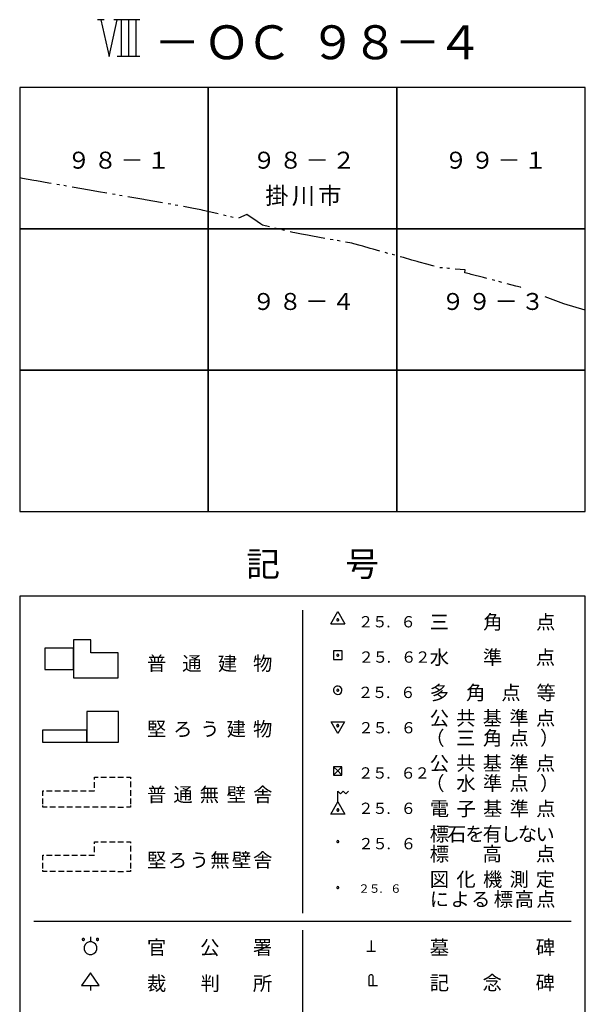
# Model space of a CAD drawing. Units: metres. Extents: x -46055 to -43747, y -150091 to -148373.
# Drawn here: x -43950 to -43750, y -148849 to -148501 of the extents above; entities that cross this region are included whole.
import ezdxf

# ---------------------------------------------------------------- set-up
doc = ezdxf.new("R2010")
doc.units = ezdxf.units.M
doc.header["$LTSCALE"] = 2.5
for name, color, linetype in [('9902000', 7, 'CONTINUOUS'), ('9903000', 7, 'CONTINUOUS'), ('9904000', 7, 'CONTINUOUS'), ('9905000', 7, 'CONTINUOUS'), ('9906000', 7, 'CONTINUOUS'), ('9910000', 7, 'CONTINUOUS')]:
    doc.layers.add(name, color=color, linetype=linetype)
doc.styles.add('Dm_Anotation', font='txt')
doc.styles.add('ＭＳ ゴシック', font='txt')

msp = doc.modelspace()

# ---------------------------------------------------------------- linework, layer by layer
at = {"layer": '9902000', "flags": 128}
for points in [[(-43950, -148575), (-43883.33, -148575), (-43883.33, -148525), (-43950, -148525)], [(-43883.33, -148575), (-43816.67, -148575), (-43816.67, -148525), (-43883.33, -148525)], [(-43816.67, -148575), (-43750, -148575), (-43750, -148525), (-43816.67, -148525)], [(-43950, -148625), (-43883.33, -148625), (-43883.33, -148575), (-43950, -148575)], [(-43816.67, -148625), (-43750, -148625), (-43750, -148575), (-43816.67, -148575)], [(-43950, -148675), (-43883.33, -148675), (-43883.33, -148625), (-43950, -148625)], [(-43883.33, -148675), (-43816.67, -148675), (-43816.67, -148625), (-43883.33, -148625)], [(-43816.67, -148675), (-43750, -148675), (-43750, -148625), (-43816.67, -148625)], [(-43950, -149905), (-43750, -149905), (-43750, -148705), (-43950, -148705)]]:
    msp.add_lwpolyline(points, close=True, dxfattribs=at)
for points in [[(-43850, -148710), (-43850, -148728.2), (-43850, -148751.4), (-43850, -148774.6), (-43850, -148797.8), (-43850, -148817.17)], [(-43923.55, -148769.83), (-43923.55, -148769.1), (-43922.29, -148769.1)], [(-43921.29, -148769.1), (-43919.29, -148769.1)], [(-43918.29, -148769.1), (-43916.29, -148769.1)], [(-43915.29, -148769.1), (-43913.29, -148769.1)], [(-43912.29, -148769.1), (-43910.79, -148769.1), (-43910.79, -148769.6)], [(-43925.52, -148773.87), (-43923.55, -148773.87), (-43923.55, -148773.83)], [(-43923.55, -148772.83), (-43923.55, -148770.83)], [(-43910.79, -148770.6), (-43910.79, -148772.6)], [(-43910.79, -148773.6), (-43910.79, -148775.6)], [(-43941.77, -148775.62), (-43941.77, -148773.87), (-43941.52, -148773.87)], [(-43941.77, -148778.62), (-43941.77, -148776.62)], [(-43940.52, -148773.87), (-43938.52, -148773.87)], [(-43937.52, -148773.87), (-43935.52, -148773.87)], [(-43934.52, -148773.87), (-43932.52, -148773.87)], [(-43931.52, -148773.87), (-43929.52, -148773.87)], [(-43928.52, -148773.87), (-43926.52, -148773.87)], [(-43910.79, -148776.6), (-43910.79, -148778.6)], [(-43940.29, -148779.62), (-43941.79, -148779.62), (-43941.79, -148779.12)], [(-43937.29, -148779.62), (-43939.29, -148779.62)], [(-43934.29, -148779.62), (-43936.29, -148779.62)], [(-43931.29, -148779.62), (-43933.29, -148779.62)], [(-43928.29, -148779.62), (-43930.29, -148779.62)], [(-43925.29, -148779.62), (-43927.29, -148779.62)], [(-43922.29, -148779.62), (-43924.29, -148779.62)], [(-43919.29, -148779.62), (-43921.29, -148779.62)], [(-43916.29, -148779.62), (-43918.29, -148779.62)], [(-43915.29, -148779.62), (-43913.29, -148779.62)], [(-43910.79, -148779.12), (-43910.79, -148779.62), (-43912.29, -148779.62)], [(-43755, -148820.17), (-43945, -148820.17)], [(-43850, -148823.17), (-43850, -149214.76)]]:
    msp.add_lwpolyline(points, dxfattribs=at)
at = {"layer": '9903000', "flags": 128}
for points in [[(-43840, -148714.81), (-43837.5, -148710.48), (-43835, -148714.81)], [(-43837.12, -148713.37), (-43837.22, -148713.12), (-43837.46, -148713), (-43837.72, -148713.07), (-43837.87, -148713.3), (-43837.82, -148713.56), (-43837.61, -148713.73), (-43837.35, -148713.71), (-43837.15, -148713.52), (-43837.12, -148713.37)], [(-43840, -148714.81), (-43835, -148714.81)], [(-43837.12, -148725.9), (-43837.22, -148725.64), (-43837.46, -148725.52), (-43837.72, -148725.59), (-43837.87, -148725.82), (-43837.82, -148726.09), (-43837.61, -148726.25), (-43837.35, -148726.24), (-43837.15, -148726.04), (-43837.12, -148725.9)], [(-43836.04, -148738.3), (-43836.14, -148737.76), (-43836.43, -148737.29), (-43836.86, -148736.96), (-43837.38, -148736.81), (-43837.93, -148736.85), (-43838.42, -148737.08), (-43838.8, -148737.47), (-43839.01, -148737.97), (-43839.03, -148738.52), (-43838.85, -148739.04), (-43838.5, -148739.45), (-43838.02, -148739.72), (-43837.48, -148739.79), (-43836.95, -148739.67), (-43836.5, -148739.37), (-43836.18, -148738.93), (-43836.05, -148738.4), (-43836.04, -148738.3)], [(-43837.17, -148738.3), (-43837.27, -148738.04), (-43837.51, -148737.92), (-43837.77, -148737.99), (-43837.91, -148738.22), (-43837.87, -148738.49), (-43837.66, -148738.65), (-43837.39, -148738.64), (-43837.2, -148738.44), (-43837.17, -148738.3)], [(-43837.55, -148753.57), (-43839.92, -148749.45)], [(-43839.92, -148749.45), (-43835.16, -148749.45)], [(-43835.16, -148749.45), (-43837.55, -148753.57)], [(-43839.04, -148765.37), (-43837.54, -148766.87)], [(-43839.04, -148768.37), (-43837.54, -148766.87), (-43836.04, -148768.37)], [(-43836.04, -148765.37), (-43837.54, -148766.87)], [(-43837.5, -148777.79), (-43837.5, -148774.04), (-43836.56, -148774.97), (-43835.62, -148774.04), (-43834.69, -148774.97), (-43833.75, -148774.04)], [(-43837.5, -148777.79), (-43835, -148782.12), (-43840, -148782.12), (-43837.5, -148777.79)], [(-43837.16, -148791.87), (-43837.25, -148791.62), (-43837.49, -148791.5), (-43837.75, -148791.57), (-43837.9, -148791.79), (-43837.86, -148792.06), (-43837.64, -148792.23), (-43837.38, -148792.21), (-43837.19, -148792.02), (-43837.16, -148791.87)], [(-43837.16, -148808.12), (-43837.25, -148807.87), (-43837.49, -148807.75), (-43837.75, -148807.82), (-43837.9, -148808.04), (-43837.86, -148808.31), (-43837.64, -148808.48), (-43837.38, -148808.46), (-43837.19, -148808.27), (-43837.16, -148808.12)], [(-43925, -148825.59), (-43925, -148827.34)], [(-43825.72, -148826.84), (-43825.72, -148830.59)], [(-43827.22, -148830.59), (-43824.22, -148830.59)], [(-43925, -148838.3), (-43928.12, -148842.8), (-43921.88, -148842.8), (-43925, -148838.3)], [(-43825.01, -148839.72), (-43825.03, -148839.52), (-43825.11, -148839.34), (-43825.24, -148839.18), (-43825.4, -148839.06), (-43825.58, -148838.99), (-43825.78, -148838.97), (-43825.98, -148839), (-43826.16, -148839.08), (-43826.31, -148839.21), (-43826.43, -148839.38), (-43826.49, -148839.56), (-43826.51, -148839.72)], [(-43826.51, -148839.72), (-43826.51, -148842.72)], [(-43825.01, -148842.72), (-43825.01, -148839.72)], [(-43925, -148842.8), (-43925, -148844.55)], [(-43826.51, -148842.72), (-43823.51, -148842.72)]]:
    msp.add_lwpolyline(points, dxfattribs=at)
for points in [[(-43931.03, -148733.85), (-43915.15, -148733.85), (-43915.15, -148725.08), (-43924.79, -148725.08), (-43924.79, -148720.4), (-43931.03, -148720.4)], [(-43931.03, -148723.42), (-43941.16, -148723.42), (-43941.16, -148730.92), (-43931.03, -148730.92)], [(-43839, -148727.4), (-43836, -148727.4), (-43836, -148724.4), (-43839, -148724.4)], [(-43837.17, -148750.82), (-43837.17, -148750.8), (-43837.17, -148750.78), (-43837.18, -148750.75), (-43837.18, -148750.73), (-43837.19, -148750.71), (-43837.2, -148750.69), (-43837.21, -148750.66), (-43837.22, -148750.64), (-43837.23, -148750.62), (-43837.24, -148750.6), (-43837.26, -148750.58), (-43837.27, -148750.57), (-43837.29, -148750.55), (-43837.31, -148750.53), (-43837.32, -148750.52), (-43837.34, -148750.51), (-43837.36, -148750.49), (-43837.39, -148750.48), (-43837.41, -148750.47), (-43837.43, -148750.47), (-43837.45, -148750.46), (-43837.47, -148750.45), (-43837.5, -148750.45), (-43837.52, -148750.45), (-43837.54, -148750.45), (-43837.57, -148750.45), (-43837.59, -148750.45), (-43837.62, -148750.45), (-43837.64, -148750.46), (-43837.66, -148750.47), (-43837.68, -148750.47), (-43837.7, -148750.48), (-43837.73, -148750.49), (-43837.75, -148750.51), (-43837.77, -148750.52), (-43837.78, -148750.53), (-43837.8, -148750.55), (-43837.82, -148750.57), (-43837.83, -148750.58), (-43837.85, -148750.6), (-43837.86, -148750.62), (-43837.87, -148750.64), (-43837.88, -148750.66), (-43837.89, -148750.69), (-43837.9, -148750.71), (-43837.91, -148750.73), (-43837.91, -148750.75), (-43837.92, -148750.78), (-43837.92, -148750.8), (-43837.92, -148750.82), (-43837.92, -148750.85), (-43837.92, -148750.87), (-43837.91, -148750.89), (-43837.91, -148750.92), (-43837.9, -148750.94), (-43837.89, -148750.96), (-43837.88, -148750.98), (-43837.87, -148751), (-43837.86, -148751.02), (-43837.85, -148751.04), (-43837.83, -148751.06), (-43837.82, -148751.08), (-43837.8, -148751.1), (-43837.78, -148751.11), (-43837.77, -148751.13), (-43837.75, -148751.14), (-43837.73, -148751.15), (-43837.7, -148751.16), (-43837.68, -148751.17), (-43837.66, -148751.18), (-43837.64, -148751.19), (-43837.62, -148751.19), (-43837.59, -148751.2), (-43837.57, -148751.2), (-43837.54, -148751.2), (-43837.52, -148751.2), (-43837.5, -148751.2), (-43837.47, -148751.19), (-43837.45, -148751.19), (-43837.43, -148751.18), (-43837.41, -148751.17), (-43837.39, -148751.16), (-43837.36, -148751.15), (-43837.34, -148751.14), (-43837.32, -148751.13), (-43837.31, -148751.11), (-43837.29, -148751.1), (-43837.27, -148751.08), (-43837.26, -148751.06), (-43837.24, -148751.04), (-43837.23, -148751.02), (-43837.22, -148751), (-43837.21, -148750.98), (-43837.2, -148750.96), (-43837.19, -148750.94), (-43837.18, -148750.92), (-43837.18, -148750.89), (-43837.17, -148750.87), (-43837.17, -148750.85), (-43837.17, -148750.82)], [(-43839.04, -148768.37), (-43836.04, -148768.37), (-43836.04, -148765.37), (-43839.04, -148765.37)], [(-43837.12, -148780.67), (-43837.13, -148780.65), (-43837.13, -148780.63), (-43837.13, -148780.6), (-43837.14, -148780.58), (-43837.14, -148780.56), (-43837.15, -148780.53), (-43837.16, -148780.51), (-43837.17, -148780.49), (-43837.18, -148780.47), (-43837.2, -148780.45), (-43837.21, -148780.43), (-43837.23, -148780.42), (-43837.24, -148780.4), (-43837.26, -148780.38), (-43837.28, -148780.37), (-43837.3, -148780.36), (-43837.32, -148780.34), (-43837.34, -148780.33), (-43837.36, -148780.32), (-43837.38, -148780.32), (-43837.41, -148780.31), (-43837.43, -148780.3), (-43837.45, -148780.3), (-43837.48, -148780.3), (-43837.5, -148780.3), (-43837.52, -148780.3), (-43837.55, -148780.3), (-43837.57, -148780.3), (-43837.59, -148780.31), (-43837.62, -148780.32), (-43837.64, -148780.32), (-43837.66, -148780.33), (-43837.68, -148780.34), (-43837.7, -148780.36), (-43837.72, -148780.37), (-43837.74, -148780.38), (-43837.76, -148780.4), (-43837.77, -148780.42), (-43837.79, -148780.43), (-43837.8, -148780.45), (-43837.82, -148780.47), (-43837.83, -148780.49), (-43837.84, -148780.51), (-43837.85, -148780.53), (-43837.86, -148780.56), (-43837.86, -148780.58), (-43837.87, -148780.6), (-43837.87, -148780.63), (-43837.87, -148780.65), (-43837.88, -148780.67), (-43837.87, -148780.7), (-43837.87, -148780.72), (-43837.87, -148780.74), (-43837.86, -148780.77), (-43837.86, -148780.79), (-43837.85, -148780.81), (-43837.84, -148780.83), (-43837.83, -148780.85), (-43837.82, -148780.87), (-43837.8, -148780.89), (-43837.79, -148780.91), (-43837.77, -148780.93), (-43837.76, -148780.95), (-43837.74, -148780.96), (-43837.72, -148780.98), (-43837.7, -148780.99), (-43837.68, -148781), (-43837.66, -148781.01), (-43837.64, -148781.02), (-43837.62, -148781.03), (-43837.59, -148781.04), (-43837.57, -148781.04), (-43837.55, -148781.04), (-43837.52, -148781.05), (-43837.5, -148781.05), (-43837.48, -148781.05), (-43837.45, -148781.04), (-43837.43, -148781.04), (-43837.41, -148781.04), (-43837.38, -148781.03), (-43837.36, -148781.02), (-43837.34, -148781.01), (-43837.32, -148781), (-43837.3, -148780.99), (-43837.28, -148780.98), (-43837.26, -148780.96), (-43837.24, -148780.95), (-43837.23, -148780.93), (-43837.21, -148780.91), (-43837.2, -148780.89), (-43837.18, -148780.87), (-43837.17, -148780.85), (-43837.16, -148780.83), (-43837.15, -148780.81), (-43837.14, -148780.79), (-43837.14, -148780.77), (-43837.13, -148780.74), (-43837.13, -148780.72), (-43837.13, -148780.7), (-43837.12, -148780.67)], [(-43927.57, -148826.09), (-43927.71, -148826.15), (-43927.82, -148826.26), (-43927.88, -148826.39), (-43927.88, -148826.54), (-43927.82, -148826.68), (-43927.71, -148826.79), (-43927.57, -148826.84), (-43927.43, -148826.84), (-43927.29, -148826.79), (-43927.18, -148826.68), (-43927.12, -148826.54), (-43927.12, -148826.39), (-43927.18, -148826.26), (-43927.29, -148826.15), (-43927.43, -148826.09)], [(-43922.57, -148826.09), (-43922.71, -148826.15), (-43922.82, -148826.26), (-43922.88, -148826.39), (-43922.88, -148826.54), (-43922.82, -148826.68), (-43922.71, -148826.79), (-43922.57, -148826.84), (-43922.43, -148826.84), (-43922.29, -148826.79), (-43922.18, -148826.68), (-43922.12, -148826.54), (-43922.12, -148826.39), (-43922.18, -148826.26), (-43922.29, -148826.15), (-43922.43, -148826.09)], [(-43925.45, -148827.34), (-43926.27, -148827.69), (-43926.91, -148828.32), (-43927.25, -148829.15), (-43927.25, -148830.04), (-43926.91, -148830.87), (-43926.27, -148831.5), (-43925.45, -148831.84), (-43924.55, -148831.84), (-43923.73, -148831.5), (-43923.09, -148830.87), (-43922.75, -148830.04), (-43922.75, -148829.15), (-43923.09, -148828.32), (-43923.73, -148827.69), (-43924.55, -148827.34)]]:
    msp.add_lwpolyline(points, close=True, dxfattribs=at)
at = {"layer": '9905000', "flags": 128}
for points in [[(-43949.02, -148557.16), (-43950, -148556.98)], [(-43945.04, -148557.87), (-43949.02, -148557.16)], [(-43944.07, -148558.04), (-43945.04, -148557.87)], [(-43939.72, -148558.8), (-43944.07, -148558.04)], [(-43938.88, -148558.94), (-43939.72, -148558.8)], [(-43936.06, -148559.43), (-43936.91, -148559.29)], [(-43935.93, -148559.46), (-43936.06, -148559.43)], [(-43933.47, -148559.89), (-43934.45, -148559.72)], [(-43925.34, -148561.31), (-43931.5, -148560.23)], [(-43922.17, -148561.87), (-43925.34, -148561.31)], [(-43919.18, -148562.39), (-43922.17, -148561.87)], [(-43916.23, -148562.91), (-43917.21, -148562.74)], [(-43913.77, -148563.34), (-43914.75, -148563.17)], [(-43906.09, -148564.68), (-43911.8, -148563.68)], [(-43905.64, -148564.76), (-43906.09, -148564.68)], [(-43899.48, -148565.83), (-43905.64, -148564.76)], [(-43896.53, -148566.34), (-43897.51, -148566.17)], [(-43894.06, -148566.77), (-43895.05, -148566.6)], [(-43889.09, -148567.71), (-43892.1, -148567.14)], [(-43885.95, -148568.29), (-43889.09, -148567.71)], [(-43885.49, -148568.38), (-43885.95, -148568.29)], [(-43885.1, -148568.47), (-43885.49, -148568.38)], [(-43883.43, -148568.86), (-43885.1, -148568.47)], [(-43879.86, -148569.67), (-43883.43, -148568.86)], [(-43876.94, -148570.38), (-43877.91, -148570.13)], [(-43874.52, -148571.01), (-43875.49, -148570.76)], [(-43869.67, -148569.88), (-43872.61, -148571.26)], [(-43867.77, -148571.2), (-43869.67, -148569.88)], [(-43867.21, -148571.59), (-43867.77, -148571.2)], [(-43864.9, -148573.19), (-43867.21, -148571.59)], [(-43864.2, -148573.69), (-43864.9, -148573.19)], [(-43864.13, -148573.74), (-43864.2, -148573.69)], [(-43861.71, -148574.33), (-43864.13, -148573.74)], [(-43858.79, -148575.03), (-43859.76, -148574.8)], [(-43857.25, -148575.4), (-43857.33, -148575.39)], [(-43856.36, -148575.62), (-43857.25, -148575.4)], [(-43853.45, -148576.34), (-43854.42, -148576.1)], [(-43852.75, -148576.45), (-43853.45, -148576.34)], [(-43850.34, -148576.88), (-43852.75, -148576.45)], [(-43848.28, -148577.26), (-43850.34, -148576.88)], [(-43846.49, -148577.59), (-43848.28, -148577.26)], [(-43842.13, -148578.38), (-43846.49, -148577.59)], [(-43839.18, -148578.91), (-43840.16, -148578.73)], [(-43837.16, -148579.27), (-43837.7, -148579.18)], [(-43836.72, -148579.35), (-43837.16, -148579.27)], [(-43832.52, -148580.12), (-43834.75, -148579.71)], [(-43831.81, -148580.31), (-43832.52, -148580.12)], [(-43829.66, -148580.91), (-43831.81, -148580.31)], [(-43828.68, -148581.18), (-43829.66, -148580.91)], [(-43826.09, -148581.92), (-43828.68, -148581.18)], [(-43824.99, -148582.22), (-43826.09, -148581.92)], [(-43822.66, -148582.87), (-43824.99, -148582.22)], [(-43819.78, -148583.69), (-43820.74, -148583.42)], [(-43818.2, -148584.13), (-43818.33, -148584.1)], [(-43817.37, -148584.37), (-43818.2, -148584.13)], [(-43814.34, -148585.21), (-43815.44, -148584.9)], [(-43811.36, -148586.05), (-43814.34, -148585.21)], [(-43809.43, -148586.59), (-43811.36, -148586.05)], [(-43808.69, -148586.79), (-43809.43, -148586.59)], [(-43806, -148587.55), (-43808.69, -148586.79)], [(-43803.95, -148588.13), (-43806, -148587.55)], [(-43803.41, -148588.28), (-43803.95, -148588.13)], [(-43800.48, -148588.84), (-43801.47, -148588.76)], [(-43798.38, -148589.04), (-43798.98, -148588.98)], [(-43797.99, -148589.08), (-43798.38, -148589.04)], [(-43792.47, -148589.57), (-43795.99, -148589.25)], [(-43792.58, -148590.56), (-43792.47, -148589.57)], [(-43790.92, -148590.99), (-43792.58, -148590.56)], [(-43790.39, -148591.13), (-43790.92, -148590.99)], [(-43785.98, -148592.29), (-43790.39, -148591.13)], [(-43784.87, -148592.56), (-43785.98, -148592.29)], [(-43782.47, -148593.19), (-43782.93, -148593.05)], [(-43781.97, -148593.32), (-43782.47, -148593.19)], [(-43779.55, -148593.96), (-43780.52, -148593.7)], [(-43774.6, -148595.26), (-43777.62, -148594.46)], [(-43772.87, -148595.71), (-43774.6, -148595.26)], [(-43772.75, -148595.77), (-43772.87, -148595.71)], [(-43750, -148603.77), (-43757.57, -148601.51), (-43764.17, -148599.09)]]:
    msp.add_lwpolyline(points, dxfattribs=at)
at = {"layer": '9906000', "flags": 128}
for points in [[(-43883.33, -148625), (-43816.67, -148625), (-43816.67, -148575), (-43883.33, -148575)], [(-43926.21, -148756.72), (-43915.1, -148756.72), (-43915.1, -148745.81), (-43926.21, -148745.81)], [(-43941.89, -148756.72), (-43926.21, -148756.72), (-43926.21, -148752.43), (-43941.89, -148752.43)]]:
    msp.add_lwpolyline(points, close=True, dxfattribs=at)
for points in [[(-43923.55, -148792.63), (-43923.55, -148791.9), (-43922.29, -148791.9)], [(-43923.55, -148795.63), (-43923.55, -148793.63)], [(-43921.29, -148791.9), (-43919.29, -148791.9)], [(-43918.29, -148791.9), (-43916.29, -148791.9)], [(-43915.29, -148791.9), (-43913.29, -148791.9)], [(-43912.29, -148791.9), (-43910.79, -148791.9), (-43910.79, -148792.4)], [(-43910.79, -148793.4), (-43910.79, -148795.4)], [(-43941.77, -148798.42), (-43941.77, -148796.67), (-43941.52, -148796.67)], [(-43940.52, -148796.67), (-43938.52, -148796.67)], [(-43937.52, -148796.67), (-43935.52, -148796.67)], [(-43934.52, -148796.67), (-43932.52, -148796.67)], [(-43931.52, -148796.67), (-43929.52, -148796.67)], [(-43928.52, -148796.67), (-43926.52, -148796.67)], [(-43925.52, -148796.67), (-43923.55, -148796.67), (-43923.55, -148796.63)], [(-43910.79, -148796.4), (-43910.79, -148798.4)], [(-43941.77, -148801.42), (-43941.77, -148799.42)], [(-43910.79, -148799.4), (-43910.79, -148801.4)], [(-43940.29, -148802.42), (-43941.79, -148802.42), (-43941.79, -148801.92)], [(-43937.29, -148802.42), (-43939.29, -148802.42)], [(-43934.29, -148802.42), (-43936.29, -148802.42)], [(-43931.29, -148802.42), (-43933.29, -148802.42)], [(-43928.29, -148802.42), (-43930.29, -148802.42)], [(-43925.29, -148802.42), (-43927.29, -148802.42)], [(-43922.29, -148802.42), (-43924.29, -148802.42)], [(-43919.29, -148802.42), (-43921.29, -148802.42)], [(-43916.29, -148802.42), (-43918.29, -148802.42)], [(-43915.29, -148802.42), (-43913.29, -148802.42)], [(-43910.79, -148801.92), (-43910.79, -148802.42), (-43912.29, -148802.42)]]:
    msp.add_lwpolyline(points, dxfattribs=at)
at = {"layer": '9910000', "flags": 128}
for points in [[(-43920.1, -148501), (-43922.5, -148501)], [(-43921.3, -148501), (-43918.4, -148514), (-43915.5, -148501)], [(-43907.5, -148501), (-43916.7, -148501)], [(-43914.1, -148501), (-43914.1, -148514)], [(-43911.5, -148501), (-43911.5, -148514)], [(-43908.9, -148501), (-43908.9, -148514)], [(-43907.5, -148514), (-43915.5, -148514)]]:
    msp.add_lwpolyline(points, dxfattribs=at)

# ---------------------------------------------------------------- texts
at = {"layer": '9903000', "style": 'Dm_Anotation'}
for s, height, p in [('９', 6, (-43933.16, -148553.72)), ('８', 6, (-43923.78, -148553.72)), ('－', 6, (-43914.41, -148553.72)), ('１', 6, (-43905.03, -148553.72)), ('９', 6, (-43867.65, -148553.72)), ('８', 6, (-43858.27, -148553.72)), ('－', 6, (-43848.9, -148553.72)), ('２', 6, (-43839.52, -148553.72)), ('９', 6, (-43799.82, -148553.72)), ('９', 6, (-43790.45, -148553.72)), ('－', 6, (-43781.07, -148553.72)), ('１', 6, (-43771.7, -148553.72)), ('９', 6, (-43867.77, -148603.72)), ('８', 6, (-43858.4, -148603.72)), ('４', 6, (-43839.65, -148603.72)), ('９', 6, (-43800.84, -148603.72)), ('９', 6, (-43791.47, -148603.72)), ('３', 6, (-43772.72, -148603.72)), ('－', 6, (-43849.02, -148603.72)), ('－', 6, (-43782.09, -148603.72)), ('角', 5, (-43786.12, -148716.67)), ('点', 5, (-43767.41, -148716.67)), ('２', 4, (-43830.38, -148716.05)), ('５', 4, (-43825.38, -148716.05)), ('６', 4, (-43815.38, -148716.05)), ('三', 5, (-43805, -148716.67)), ('.', 4, (-43820.38, -148716.05)), ('２', 4, (-43830.2, -148728.55)), ('５', 4, (-43825.2, -148728.55)), ('６', 4, (-43815.2, -148728.55)), ('２', 4, (-43810.2, -148728.55)), ('水', 5, (-43805, -148729.17)), ('準', 5, (-43786.22, -148729.17)), ('点', 5, (-43767.49, -148729.17)), ('普', 5, (-43905, -148731.33)), ('通', 5, (-43892.53, -148731.33)), ('建', 5, (-43879.93, -148731.33)), ('物', 5, (-43867.47, -148731.33)), ('.', 4, (-43820.2, -148728.55)), ('２', 4, (-43830.47, -148741.05)), ('５', 4, (-43825.47, -148741.05)), ('６', 4, (-43815.47, -148741.05)), ('多', 5, (-43805, -148741.67)), ('角', 5, (-43792.16, -148741.67)), ('点', 5, (-43779.7, -148741.67)), ('等', 5, (-43767.29, -148741.67)), ('.', 4, (-43820.47, -148741.05)), ('公', 5, (-43805, -148750.65)), ('共', 5, (-43795.65, -148750.65)), ('基', 5, (-43786.28, -148750.65)), ('準', 5, (-43776.82, -148750.65)), ('点', 5, (-43767.46, -148750.65)), ('堅', 5, (-43905, -148754.52)), ('ろ', 5, (-43895.71, -148754.52)), ('う', 5, (-43886.16, -148754.52)), ('建', 5, (-43876.83, -148754.52)), ('物', 5, (-43867.5, -148754.52)), ('２', 4, (-43830.28, -148753.55)), ('５', 4, (-43825.28, -148753.55)), ('.', 4, (-43820.28, -148753.55)), ('６', 4, (-43815.28, -148753.55)), ('（', 5, (-43806.59, -148757.7)), ('三', 5, (-43795.68, -148757.7)), ('角', 5, (-43786.17, -148757.7)), ('点', 5, (-43776.83, -148757.7)), ('）', 5, (-43766.02, -148757.7)), ('公', 5, (-43805, -148766.67)), ('共', 5, (-43795.65, -148766.67)), ('基', 5, (-43786.28, -148766.67)), ('準', 5, (-43776.82, -148766.67)), ('点', 5, (-43767.46, -148766.67)), ('２', 4, (-43830.37, -148769.57)), ('５', 4, (-43825.37, -148769.57)), ('６', 4, (-43815.37, -148769.57)), ('２', 4, (-43810.37, -148769.57)), ('.', 4, (-43820.37, -148769.57)), ('（', 5, (-43806.59, -148773.72)), ('水', 5, (-43795.6, -148773.72)), ('準', 5, (-43786.2, -148773.72)), ('点', 5, (-43776.83, -148773.72)), ('）', 5, (-43766.02, -148773.72)), ('普', 5, (-43905, -148777.73)), ('通', 5, (-43895.65, -148777.73)), ('無', 5, (-43886.33, -148777.73)), ('壁', 5, (-43876.82, -148777.73)), ('舎', 5, (-43867.45, -148777.73)), ('電', 5, (-43805, -148782.7)), ('基', 5, (-43786.17, -148782.7)), ('準', 5, (-43776.72, -148782.7)), ('点', 5, (-43767.36, -148782.7)), ('２', 4, (-43830.32, -148782.07)), ('５', 4, (-43825.32, -148782.07)), ('６', 4, (-43815.32, -148782.07)), ('子', 5, (-43795.55, -148782.7)), ('.', 4, (-43820.32, -148782.07)), ('標', 5, (-43805, -148791.67)), ('石', 5, (-43798.88, -148791.67)), ('を', 5, (-43792.45, -148791.67)), ('有', 5, (-43786.3, -148791.67)), ('し', 5, (-43779.98, -148791.67)), ('な', 5, (-43773.86, -148791.67)), ('い', 5, (-43767.63, -148791.67)), ('２', 4, (-43830.28, -148794.57)), ('５', 4, (-43825.28, -148794.57)), ('６', 4, (-43815.28, -148794.57)), ('.', 4, (-43820.28, -148794.57)), ('標', 5, (-43805, -148798.72)), ('高', 5, (-43786.33, -148798.72)), ('点', 5, (-43767.46, -148798.72)), ('堅', 5, (-43905, -148800.92)), ('ろ', 5, (-43897.58, -148800.92)), ('う', 5, (-43889.91, -148800.92)), ('無', 5, (-43882.6, -148800.92)), ('壁', 5, (-43874.97, -148800.92)), ('舎', 5, (-43867.47, -148800.92)), ('図', 5, (-43805, -148807.7)), ('化', 5, (-43795.59, -148807.7)), ('機', 5, (-43786.17, -148807.7)), ('測', 5, (-43776.76, -148807.7)), ('定', 5, (-43767.53, -148807.7)), ('２', 3, (-43830.29, -148809.97)), ('５', 3, (-43826.54, -148809.97)), ('６', 3, (-43819.04, -148809.97)), ('.', 3, (-43822.79, -148809.97)), ('に', 5, (-43805, -148814.75)), ('よ', 5, (-43797.63, -148814.75)), ('る', 5, (-43790.37, -148814.75)), ('標', 5, (-43782.39, -148814.75)), ('高', 5, (-43774.97, -148814.75)), ('点', 5, (-43767.35, -148814.75)), ('墓', 5, (-43805, -148831.84)), ('碑', 5, (-43767.5, -148831.84)), ('官', 5, (-43905, -148831.84)), ('公', 5, (-43886.2, -148831.84)), ('署', 5, (-43867.55, -148831.84)), ('裁', 5, (-43905, -148844.55)), ('判', 5, (-43886.04, -148844.55)), ('所', 5, (-43867.55, -148844.55)), ('記', 5, (-43805, -148844.34)), ('念', 5, (-43786.33, -148844.34)), ('碑', 5, (-43767.56, -148844.34))]:
    msp.add_text(s, height=height, dxfattribs=at).set_placement(p)
at = {"layer": '9904000'}
for s, height, style, p in [('掛', 6, 'Dm_Anotation', (-43863.16, -148566.25)), ('川', 6, 'Dm_Anotation', (-43853.78, -148566.25)), ('市', 6, 'Dm_Anotation', (-43844.41, -148566.25)), ('記', 8.75, 'ＭＳ ゴシック', (-43869.9, -148697.98)), ('号', 8.75, 'ＭＳ ゴシック', (-43834.9, -148697.98))]:
    msp.add_text(s, height=height, dxfattribs=dict(at, style=style)).set_placement(p)
at = {"layer": '9910000', "style": 'Dm_Anotation'}
for s, p in [('Ｏ', (-43885, -148515)), ('Ｃ', (-43870, -148515)), ('９', (-43847.5, -148515)), ('８', (-43832.5, -148515)), ('４', (-43802.5, -148515)), ('－', (-43902.5, -148515)), ('－', (-43817.5, -148515))]:
    msp.add_text(s, height=12, dxfattribs=at).set_placement(p)

doc.saveas('drawing.dxf')
